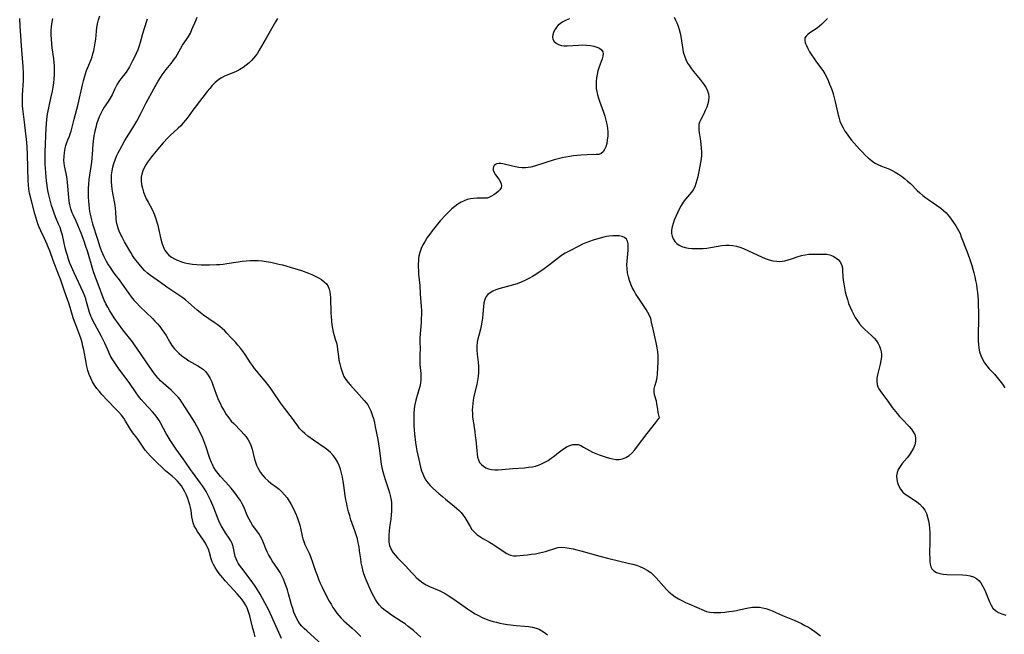
# Model space of a CAD drawing. Extents: x 1548292 to 1556494, y 2813817 to 2822019.
# Drawn here: x 1549704 to 1550144, y 2814124 to 2814399 of the extents above; entities that cross this region are included whole.
import ezdxf

# ---------------------------------------------------------------- set-up
doc = ezdxf.new("R2010")
doc.units = 0

msp = doc.modelspace()

# ---------------------------------------------------------------- linework, layer by layer
at = {"layer": 'WIL_029_Contours', "color": 0}
for points in [[(1549838.97, 2814119.69, 144), (1549832.29, 2814125.68, 144), (1549831.13, 2814126.77, 144), (1549830.04, 2814127.87, 144), (1549829.2, 2814128.92, 144), (1549828.44, 2814130.08, 144), (1549827.72, 2814131.37, 144), (1549827.08, 2814132.73, 144), (1549826.51, 2814134.15, 144), (1549825.97, 2814135.74, 144), (1549825.49, 2814137.36, 144), (1549824.15, 2814142.34, 144), (1549823.67, 2814144, 144), (1549823.13, 2814145.64, 144), (1549822.53, 2814147.22, 144), (1549821.86, 2814148.76, 144), (1549821.12, 2814150.27, 144), (1549820.31, 2814151.74, 144), (1549819.48, 2814153.09, 144), (1549816.86, 2814157.03, 144), (1549816, 2814158.4, 144), (1549815.22, 2814159.79, 144), (1549814.59, 2814161.07, 144), (1549814.02, 2814162.35, 144), (1549812.97, 2814165.08, 144), (1549812.38, 2814166.49, 144), (1549811.66, 2814167.85, 144), (1549810.81, 2814169.17, 144), (1549808.07, 2814172.99, 144), (1549807.22, 2814174.31, 144), (1549806.5, 2814175.64, 144), (1549805.85, 2814177.01, 144), (1549804.08, 2814181.13, 144), (1549803.42, 2814182.46, 144), (1549802.59, 2814183.89, 144), (1549801.66, 2814185.27, 144), (1549800.67, 2814186.63, 144), (1549798.51, 2814189.42, 144), (1549797.34, 2814190.85, 144), (1549796.17, 2814192.14, 144), (1549793.78, 2814194.68, 144), (1549792.64, 2814195.99, 144), (1549791.53, 2814197.47, 144), (1549790.57, 2814199.03, 144), (1549790.09, 2814199.96, 144), (1549789.66, 2814200.93, 144), (1549788.98, 2814202.71, 144), (1549787.22, 2814208.24, 144), (1549786.34, 2814210.6, 144), (1549785.63, 2814212.27, 144), (1549784.85, 2814213.92, 144), (1549784.03, 2814215.55, 144), (1549783.17, 2814217.15, 144), (1549782.27, 2814218.73, 144), (1549781.34, 2814220.28, 144), (1549776.49, 2814227.9, 144), (1549775.64, 2814229.08, 144), (1549774.76, 2814230.11, 144), (1549773.81, 2814231.1, 144), (1549771.63, 2814233.13, 144), (1549768.05, 2814236.34, 144), (1549766.9, 2814237.44, 144), (1549765.87, 2814238.5, 144), (1549764.85, 2814239.71, 144), (1549763.89, 2814241, 144), (1549761.18, 2814245.03, 144), (1549758.03, 2814249.52, 144), (1549755.33, 2814253.46, 144), (1549754.34, 2814254.79, 144), (1549750.14, 2814260.07, 144), (1549748.15, 2814262.79, 144), (1549746.25, 2814265.57, 144), (1549744.3, 2814268.64, 144), (1549743.38, 2814270.2, 144), (1549742.54, 2814271.79, 144), (1549741.78, 2814273.41, 144), (1549741.21, 2814274.84, 144), (1549739.58, 2814279.39, 144), (1549737.18, 2814285.6, 144), (1549736.67, 2814287.14, 144), (1549734.41, 2814294.87, 144), (1549733.44, 2814297.86, 144), (1549732.8, 2814299.69, 144), (1549731.44, 2814303.32, 144), (1549730.73, 2814305.11, 144), (1549729.21, 2814308.61, 144), (1549727.91, 2814311.44, 144), (1549727.49, 2814312.44, 144), (1549726.88, 2814314.16, 144), (1549726.43, 2814315.93, 144), (1549726.13, 2814317.58, 144), (1549725.92, 2814319.24, 144), (1549725.38, 2814325.94, 144), (1549725.19, 2814327.58, 144), (1549724.93, 2814329.18, 144), (1549724.31, 2814332.02, 144), (1549724.03, 2814333.43, 144), (1549723.88, 2814334.61, 144), (1549723.81, 2814335.79, 144), (1549723.83, 2814337.57, 144), (1549724, 2814339.32, 144), (1549724.3, 2814341.03, 144), (1549724.64, 2814342.43, 144), (1549725.05, 2814343.76, 144), (1549725.52, 2814344.99, 144), (1549726.21, 2814346.59, 144), (1549726.61, 2814347.68, 144), (1549726.97, 2814348.85, 144), (1549727.3, 2814350.09, 144), (1549728.3, 2814354.15, 144), (1549730.12, 2814360.97, 144), (1549732.07, 2814369.6, 144), (1549732.49, 2814371.3, 144), (1549732.96, 2814372.97, 144), (1549733.42, 2814374.43, 144), (1549733.93, 2814375.86, 144), (1549734.46, 2814377.26, 144), (1549735.94, 2814380.8, 144), (1549736.37, 2814382.09, 144), (1549736.74, 2814383.41, 144), (1549737.07, 2814384.76, 144), (1549737.43, 2814386.5, 144), (1549737.74, 2814388.25, 144), (1549737.99, 2814389.99, 144), (1549738.16, 2814391.72, 144), (1549738.27, 2814393.42, 144), (1549738.42, 2814395.1, 144), (1549738.74, 2814396.82, 144), (1549739.21, 2814398.55, 144), (1549739.8, 2814400.27, 144)], [(1549809.25, 2814123.03, 140), (1549808.69, 2814124.88, 140), (1549808.21, 2814126.75, 140), (1549807.31, 2814130.52, 140), (1549806.82, 2814132.38, 140), (1549806.26, 2814134.2, 140), (1549805.58, 2814135.95, 140), (1549804.92, 2814137.29, 140), (1549804.17, 2814138.56, 140), (1549803.25, 2814139.85, 140), (1549802.25, 2814141.09, 140), (1549801.19, 2814142.29, 140), (1549798.01, 2814145.73, 140), (1549795.86, 2814148.11, 140), (1549794.78, 2814149.37, 140), (1549793.74, 2814150.65, 140), (1549792.75, 2814151.94, 140), (1549792.15, 2814152.81, 140), (1549791.37, 2814154.05, 140), (1549790.67, 2814155.31, 140), (1549790.07, 2814156.59, 140), (1549789.57, 2814157.88, 140), (1549788.75, 2814160.74, 140), (1549788.3, 2814162.15, 140), (1549787.69, 2814163.54, 140), (1549786.96, 2814164.91, 140), (1549786.13, 2814166.25, 140), (1549783.49, 2814170.1, 140), (1549782.69, 2814171.37, 140), (1549782, 2814172.67, 140), (1549781.46, 2814174.01, 140), (1549781.15, 2814175.31, 140), (1549780.94, 2814176.65, 140), (1549780.59, 2814179.43, 140), (1549780.34, 2814180.75, 140), (1549780.02, 2814182.07, 140), (1549779.62, 2814183.4, 140), (1549779.11, 2814184.88, 140), (1549778.52, 2814186.35, 140), (1549777.85, 2814187.79, 140), (1549777.09, 2814189.17, 140), (1549776.23, 2814190.5, 140), (1549775.38, 2814191.58, 140), (1549774.45, 2814192.61, 140), (1549773.45, 2814193.59, 140), (1549772.07, 2814194.81, 140), (1549769.21, 2814197.19, 140), (1549767.81, 2814198.45, 140), (1549765.11, 2814201.07, 140), (1549762.51, 2814203.71, 140), (1549761.27, 2814205.03, 140), (1549760.12, 2814206.4, 140), (1549759.16, 2814207.72, 140), (1549756.49, 2814211.71, 140), (1549754.58, 2814214.2, 140), (1549753.67, 2814215.46, 140), (1549752.87, 2814216.74, 140), (1549751.33, 2814219.4, 140), (1549750.49, 2814220.7, 140), (1549749.44, 2814222.09, 140), (1549748.28, 2814223.43, 140), (1549747.04, 2814224.75, 140), (1549743.24, 2814228.62, 140), (1549740.78, 2814231.25, 140), (1549739.61, 2814232.61, 140), (1549738.5, 2814234.01, 140), (1549737.47, 2814235.46, 140), (1549736.54, 2814236.95, 140), (1549735.74, 2814238.51, 140), (1549735.06, 2814240.22, 140), (1549734.52, 2814241.98, 140), (1549734.08, 2814243.78, 140), (1549733.69, 2814245.62, 140), (1549732.64, 2814251.17, 140), (1549732.29, 2814252.81, 140), (1549731.89, 2814254.44, 140), (1549731.42, 2814256.03, 140), (1549730.86, 2814257.62, 140), (1549729.05, 2814262.33, 140), (1549728.5, 2814263.92, 140), (1549727.97, 2814265.52, 140), (1549726.57, 2814270.11, 140), (1549725.93, 2814272.1, 140), (1549724.11, 2814277.43, 140), (1549722.2, 2814282.76, 140), (1549721.53, 2814284.52, 140), (1549718.96, 2814291.04, 140), (1549717.45, 2814295.36, 140), (1549716.93, 2814296.78, 140), (1549716.36, 2814298.2, 140), (1549715.08, 2814300.98, 140), (1549713.44, 2814304.32, 140), (1549712.69, 2814306.01, 140), (1549712.14, 2814307.46, 140), (1549711.64, 2814308.94, 140), (1549710.77, 2814311.95, 140), (1549709.24, 2814317.78, 140), (1549708.45, 2814321.1, 140), (1549708.1, 2814323, 140), (1549707.89, 2814324.83, 140), (1549707.78, 2814326.68, 140), (1549707.5, 2814338.43, 140), (1549707.35, 2814341.84, 140), (1549707.18, 2814343.78, 140), (1549706.18, 2814352.79, 140), (1549705.43, 2814358.82, 140), (1549705.3, 2814360.13, 140), (1549705.23, 2814361.72, 140), (1549705.24, 2814363.32, 140), (1549705.3, 2814364.92, 140), (1549705.74, 2814371.4, 140), (1549705.78, 2814373.04, 140), (1549705.75, 2814374.66, 140), (1549705.54, 2814377.93, 140), (1549704.96, 2814384.91, 140), (1549704.21, 2814395.67, 140), (1549704.02, 2814399.12, 140)], [(1549821.03, 2814122.34, 142), (1549816.68, 2814131.98, 142), (1549815.1, 2814135.32, 142), (1549813.59, 2814138.22, 142), (1549811.42, 2814142.08, 142), (1549809.81, 2814144.77, 142), (1549808.97, 2814146.08, 142), (1549807.45, 2814148.2, 142), (1549803.2, 2814153.7, 142), (1549802.25, 2814155.05, 142), (1549801.66, 2814155.98, 142), (1549801.14, 2814156.92, 142), (1549800.68, 2814157.95, 142), (1549800.32, 2814159.01, 142), (1549799.96, 2814160.47, 142), (1549799.37, 2814163.38, 142), (1549798.93, 2814164.78, 142), (1549798.35, 2814165.99, 142), (1549797.64, 2814167.17, 142), (1549796, 2814169.55, 142), (1549795.05, 2814171.01, 142), (1549794.15, 2814172.53, 142), (1549793.33, 2814174.12, 142), (1549792.64, 2814175.67, 142), (1549790.71, 2814180.64, 142), (1549789.35, 2814183.86, 142), (1549788.67, 2814185.31, 142), (1549787.95, 2814186.74, 142), (1549787.3, 2814187.95, 142), (1549786.6, 2814189.12, 142), (1549785.72, 2814190.43, 142), (1549784.8, 2814191.7, 142), (1549781.15, 2814196.57, 142), (1549780.28, 2814197.8, 142), (1549778.09, 2814201.09, 142), (1549777.02, 2814202.58, 142), (1549773.88, 2814206.84, 142), (1549772.06, 2814209.48, 142), (1549771.2, 2814210.83, 142), (1549770.3, 2814212.36, 142), (1549769.44, 2814213.9, 142), (1549767.11, 2814218.26, 142), (1549766.32, 2814219.62, 142), (1549765.45, 2814220.93, 142), (1549764.42, 2814222.27, 142), (1549763.3, 2814223.55, 142), (1549759.55, 2814227.57, 142), (1549758.28, 2814228.99, 142), (1549757.08, 2814230.47, 142), (1549755.99, 2814231.95, 142), (1549752.88, 2814236.57, 142), (1549751.94, 2814237.89, 142), (1549748.05, 2814243.13, 142), (1549747.08, 2814244.48, 142), (1549746.16, 2814245.85, 142), (1549745.3, 2814247.25, 142), (1549744.51, 2814248.68, 142), (1549743.8, 2814250.16, 142), (1549742.06, 2814254.14, 142), (1549741.34, 2814255.64, 142), (1549740.57, 2814257.12, 142), (1549737.52, 2814262.65, 142), (1549736.85, 2814263.97, 142), (1549736.24, 2814265.3, 142), (1549735.83, 2814266.3, 142), (1549735.27, 2814267.87, 142), (1549734.79, 2814269.46, 142), (1549733.91, 2814272.65, 142), (1549733.52, 2814273.95, 142), (1549733.08, 2814275.23, 142), (1549732.36, 2814276.98, 142), (1549728.31, 2814285.56, 142), (1549727.14, 2814288.21, 142), (1549726.48, 2814289.92, 142), (1549725.89, 2814291.65, 142), (1549725.35, 2814293.36, 142), (1549724.85, 2814295.09, 142), (1549724.39, 2814296.82, 142), (1549723.08, 2814302.41, 142), (1549722.57, 2814304.23, 142), (1549722.03, 2814305.8, 142), (1549721.43, 2814307.35, 142), (1549720.02, 2814310.63, 142), (1549719.36, 2814312.3, 142), (1549718.76, 2814314, 142), (1549718.22, 2814315.72, 142), (1549717.72, 2814317.46, 142), (1549717.29, 2814319.22, 142), (1549716.91, 2814320.98, 142), (1549716.66, 2814322.41, 142), (1549716.01, 2814326.74, 142), (1549715.79, 2814328.52, 142), (1549715.63, 2814330.33, 142), (1549715.43, 2814333.98, 142), (1549715.37, 2814337.66, 142), (1549715.39, 2814339.51, 142), (1549715.85, 2814350.43, 142), (1549716.07, 2814353.83, 142), (1549716.26, 2814355.51, 142), (1549716.53, 2814357.16, 142), (1549717.99, 2814363.54, 142), (1549718.63, 2814366.65, 142), (1549718.95, 2814368.5, 142), (1549719.22, 2814370.35, 142), (1549719.43, 2814372.21, 142), (1549719.57, 2814374.08, 142), (1549719.63, 2814375.94, 142), (1549719.59, 2814377.8, 142), (1549719.46, 2814379.46, 142), (1549719.26, 2814381.12, 142), (1549718.54, 2814386.11, 142), (1549718.33, 2814388.01, 142), (1549718.19, 2814389.93, 142), (1549718.12, 2814391.84, 142), (1549718.13, 2814393.74, 142), (1549718.24, 2814395.62, 142), (1549718.48, 2814397.48, 142), (1549718.84, 2814399.22, 142)], [(1549760.96, 2814398.91, 146), (1549759.45, 2814394.23, 146), (1549758.69, 2814391.64, 146), (1549757.88, 2814388.47, 146), (1549757.43, 2814386.91, 146), (1549756.8, 2814385.19, 146), (1549756.07, 2814383.5, 146), (1549755.28, 2814381.84, 146), (1549754.45, 2814380.2, 146), (1549753.08, 2814377.64, 146), (1549752.35, 2814376.41, 146), (1549751.57, 2814375.24, 146), (1549749.18, 2814372.14, 146), (1549748.37, 2814371.02, 146), (1549747.62, 2814369.88, 146), (1549746.95, 2814368.71, 146), (1549746.36, 2814367.5, 146), (1549745.27, 2814365.09, 146), (1549744.86, 2814364.31, 146), (1549743.56, 2814362.14, 146), (1549741.83, 2814359.57, 146), (1549741.03, 2814358.22, 146), (1549740.28, 2814356.76, 146), (1549739.59, 2814355.21, 146), (1549738.96, 2814353.59, 146), (1549738.4, 2814351.91, 146), (1549737.98, 2814350.41, 146), (1549737.61, 2814348.89, 146), (1549737.31, 2814347.34, 146), (1549737.06, 2814345.78, 146), (1549736.89, 2814344.39, 146), (1549736.76, 2814343, 146), (1549736.45, 2814338.49, 146), (1549736.31, 2814336.94, 146), (1549736.07, 2814334.99, 146), (1549735.18, 2814329.15, 146), (1549734.95, 2814327.19, 146), (1549734.78, 2814325.23, 146), (1549734.67, 2814323.27, 146), (1549734.62, 2814321.31, 146), (1549734.65, 2814319.36, 146), (1549734.75, 2814317.64, 146), (1549734.9, 2814315.92, 146), (1549735.25, 2814312.99, 146), (1549735.46, 2814311.77, 146), (1549735.74, 2814310.49, 146), (1549736.59, 2814307.47, 146), (1549738.73, 2814300.55, 146), (1549739.84, 2814297.2, 146), (1549740.45, 2814295.55, 146), (1549741.02, 2814294.17, 146), (1549741.63, 2814292.81, 146), (1549742.5, 2814291.13, 146), (1549743.44, 2814289.5, 146), (1549744.42, 2814287.92, 146), (1549745.45, 2814286.36, 146), (1549746.53, 2814284.87, 146), (1549748.44, 2814282.47, 146), (1549749.51, 2814281, 146), (1549751.6, 2814277.95, 146), (1549752.71, 2814276.42, 146), (1549753.86, 2814274.91, 146), (1549755.08, 2814273.43, 146), (1549756.35, 2814272, 146), (1549757.7, 2814270.6, 146), (1549763.32, 2814265.2, 146), (1549764.45, 2814264.03, 146), (1549765.55, 2814262.83, 146), (1549766.59, 2814261.61, 146), (1549767.57, 2814260.35, 146), (1549768.48, 2814259.05, 146), (1549769.39, 2814257.58, 146), (1549771.11, 2814254.61, 146), (1549772.03, 2814253.19, 146), (1549772.6, 2814252.41, 146), (1549773.22, 2814251.66, 146), (1549774.21, 2814250.6, 146), (1549775.27, 2814249.6, 146), (1549776.49, 2814248.56, 146), (1549777.77, 2814247.58, 146), (1549779.6, 2814246.37, 146), (1549783.56, 2814244.14, 146), (1549784.81, 2814243.36, 146), (1549786.09, 2814242.41, 146), (1549787.21, 2814241.32, 146), (1549788.23, 2814239.97, 146), (1549789.08, 2814238.47, 146), (1549789.8, 2814236.86, 146), (1549790.31, 2814235.53, 146), (1549791.79, 2814231.41, 146), (1549792.89, 2814228.68, 146), (1549793.5, 2814227.33, 146), (1549794.35, 2814225.63, 146), (1549795.29, 2814223.98, 146), (1549796.29, 2814222.39, 146), (1549797.38, 2814220.86, 146), (1549798.55, 2814219.41, 146), (1549799.62, 2814218.25, 146), (1549802.96, 2814214.84, 146), (1549804.1, 2814213.61, 146), (1549805.16, 2814212.36, 146), (1549806.11, 2814211.05, 146), (1549806.9, 2814209.67, 146), (1549807.48, 2814208.27, 146), (1549807.93, 2814206.82, 146), (1549808.98, 2814202.43, 146), (1549809.36, 2814201.08, 146), (1549809.8, 2814199.76, 146), (1549810.34, 2814198.49, 146), (1549810.93, 2814197.42, 146), (1549811.6, 2814196.4, 146), (1549812.61, 2814195.11, 146), (1549813.74, 2814193.9, 146), (1549814.95, 2814192.77, 146), (1549816.23, 2814191.72, 146), (1549818.71, 2814189.9, 146), (1549819.91, 2814188.95, 146), (1549821.18, 2814187.76, 146), (1549822.35, 2814186.47, 146), (1549823.43, 2814185.09, 146), (1549824.42, 2814183.63, 146), (1549825.31, 2814182.12, 146), (1549826.13, 2814180.51, 146), (1549826.88, 2814178.88, 146), (1549827.63, 2814177.24, 146), (1549828.31, 2814175.58, 146), (1549828.73, 2814174.27, 146), (1549829.09, 2814172.95, 146), (1549829.4, 2814171.61, 146), (1549830.14, 2814167.94, 146), (1549830.45, 2814166.8, 146), (1549830.91, 2814165.56, 146), (1549831.45, 2814164.34, 146), (1549832.65, 2814161.86, 146), (1549833.29, 2814160.43, 146), (1549833.89, 2814158.96, 146), (1549835.01, 2814155.92, 146), (1549836.21, 2814152.34, 146), (1549836.84, 2814150.55, 146), (1549837.55, 2814148.77, 146), (1549838.31, 2814147.01, 146), (1549839.11, 2814145.26, 146), (1549840.8, 2814141.81, 146), (1549842.3, 2814138.97, 146), (1549843.09, 2814137.58, 146), (1549843.91, 2814136.23, 146), (1549844.78, 2814134.92, 146), (1549845.69, 2814133.69, 146), (1549846.65, 2814132.52, 146), (1549847.66, 2814131.41, 146), (1549848.88, 2814130.22, 146), (1549852.52, 2814127.01, 146), (1549853.89, 2814125.76, 146), (1549855.23, 2814124.47, 146), (1549856.41, 2814123.27, 146)], [(1549883.17, 2814122.92, 148), (1549879.93, 2814125.84, 148), (1549878.79, 2814126.81, 148), (1549877.61, 2814127.75, 148), (1549876.17, 2814128.8, 148), (1549874.7, 2814129.81, 148), (1549870.18, 2814132.73, 148), (1549868.71, 2814133.74, 148), (1549867.3, 2814134.8, 148), (1549866, 2814135.94, 148), (1549864.8, 2814137.17, 148), (1549863.73, 2814138.49, 148), (1549862.92, 2814139.74, 148), (1549862.19, 2814141.05, 148), (1549861.52, 2814142.4, 148), (1549860.18, 2814145.32, 148), (1549858.82, 2814148.45, 148), (1549858.2, 2814150.04, 148), (1549857.65, 2814151.66, 148), (1549857.26, 2814152.97, 148), (1549856.94, 2814154.3, 148), (1549856.6, 2814156.09, 148), (1549856.34, 2814157.89, 148), (1549855.89, 2814161.51, 148), (1549855.62, 2814163.32, 148), (1549855.29, 2814165.1, 148), (1549854.85, 2814166.88, 148), (1549854.32, 2814168.64, 148), (1549853.74, 2814170.39, 148), (1549852, 2814175.33, 148), (1549851.45, 2814177.09, 148), (1549850.96, 2814178.87, 148), (1549850.52, 2814180.66, 148), (1549850.13, 2814182.47, 148), (1549849.77, 2814184.29, 148), (1549849.47, 2814186.12, 148), (1549848.84, 2814190.7, 148), (1549848.55, 2814192.56, 148), (1549848.21, 2814194.4, 148), (1549847.81, 2814196.2, 148), (1549847.32, 2814197.96, 148), (1549846.73, 2814199.64, 148), (1549846.01, 2814201.24, 148), (1549845.14, 2814202.74, 148), (1549844.11, 2814204.09, 148), (1549842.93, 2814205.32, 148), (1549841.73, 2814206.35, 148), (1549840.46, 2814207.32, 148), (1549835.25, 2814210.92, 148), (1549832.77, 2814212.72, 148), (1549831.43, 2814213.8, 148), (1549830.18, 2814214.94, 148), (1549829.05, 2814216.15, 148), (1549828.23, 2814217.21, 148), (1549826.69, 2814219.44, 148), (1549825.86, 2814220.58, 148), (1549822.33, 2814225.16, 148), (1549820.6, 2814227.53, 148), (1549816.82, 2814233.08, 148), (1549815.85, 2814234.45, 148), (1549814.84, 2814235.78, 148), (1549813.63, 2814237.27, 148), (1549811.11, 2814240.18, 148), (1549809.88, 2814241.65, 148), (1549808.92, 2814242.88, 148), (1549808, 2814244.15, 148), (1549807.12, 2814245.44, 148), (1549804.77, 2814249.13, 148), (1549803.75, 2814250.57, 148), (1549802.67, 2814251.97, 148), (1549801.54, 2814253.31, 148), (1549800.38, 2814254.61, 148), (1549798.5, 2814256.6, 148), (1549796.6, 2814258.68, 148), (1549795.62, 2814259.69, 148), (1549794.52, 2814260.7, 148), (1549793.36, 2814261.67, 148), (1549792.16, 2814262.59, 148), (1549790.92, 2814263.48, 148), (1549786.19, 2814266.72, 148), (1549784.65, 2814267.86, 148), (1549783.32, 2814268.93, 148), (1549782.03, 2814270.04, 148), (1549779.48, 2814272.36, 148), (1549778.15, 2814273.51, 148), (1549776.87, 2814274.47, 148), (1549775.54, 2814275.38, 148), (1549772.81, 2814277.15, 148), (1549769.82, 2814279.16, 148), (1549766.86, 2814281.22, 148), (1549763.93, 2814283.32, 148), (1549762.5, 2814284.39, 148), (1549761.13, 2814285.51, 148), (1549759.84, 2814286.69, 148), (1549758.78, 2814287.81, 148), (1549756.07, 2814291.07, 148), (1549755.35, 2814292.01, 148), (1549754.48, 2814293.28, 148), (1549753.66, 2814294.6, 148), (1549750.88, 2814299.38, 148), (1549749.73, 2814301.47, 148), (1549749.06, 2814302.83, 148), (1549748.47, 2814304.21, 148), (1549747.97, 2814305.59, 148), (1549747.57, 2814306.98, 148), (1549747.3, 2814308.37, 148), (1549747.18, 2814309.74, 148), (1549747.03, 2814312.76, 148), (1549746.86, 2814314.29, 148), (1549746.61, 2814315.85, 148), (1549745.68, 2814321.1, 148), (1549745.4, 2814322.95, 148), (1549745.2, 2814324.56, 148), (1549745.07, 2814326.17, 148), (1549745.02, 2814327.78, 148), (1549745.07, 2814329.38, 148), (1549745.28, 2814331.07, 148), (1549745.61, 2814332.75, 148), (1549746.06, 2814334.41, 148), (1549746.61, 2814336.05, 148), (1549747.26, 2814337.65, 148), (1549747.96, 2814339.1, 148), (1549748.71, 2814340.53, 148), (1549751.06, 2814344.62, 148), (1549754.53, 2814350.31, 148), (1549756.31, 2814353.37, 148), (1549757.97, 2814356.47, 148), (1549760.53, 2814361.43, 148), (1549763.97, 2814367.81, 148), (1549765.87, 2814371.2, 148), (1549766.88, 2814372.84, 148), (1549767.68, 2814374.04, 148), (1549768.52, 2814375.22, 148), (1549769.38, 2814376.35, 148), (1549771.66, 2814379.12, 148), (1549772.74, 2814380.48, 148), (1549773.72, 2814381.87, 148), (1549774.49, 2814383.19, 148), (1549775.95, 2814385.85, 148), (1549776.79, 2814387.17, 148), (1549778.6, 2814389.79, 148), (1549779.45, 2814391.15, 148), (1549780.26, 2814392.66, 148), (1549780.98, 2814394.22, 148), (1549782.8, 2814398.58, 148), (1549783.3, 2814399.72, 148)], [(1549819.26, 2814399.17, 150), (1549818.31, 2814397.68, 150), (1549816.5, 2814394.6, 150), (1549814.08, 2814390.37, 150), (1549811.07, 2814384.95, 150), (1549810.25, 2814383.64, 150), (1549809.42, 2814382.48, 150), (1549808.51, 2814381.38, 150), (1549807.55, 2814380.33, 150), (1549806.52, 2814379.35, 150), (1549805.2, 2814378.24, 150), (1549803.81, 2814377.24, 150), (1549802.36, 2814376.35, 150), (1549801, 2814375.67, 150), (1549799.62, 2814375.06, 150), (1549795.5, 2814373.36, 150), (1549794.19, 2814372.72, 150), (1549792.98, 2814371.97, 150), (1549792.04, 2814371.22, 150), (1549791.16, 2814370.37, 150), (1549790.03, 2814369.16, 150), (1549788.91, 2814367.86, 150), (1549787.81, 2814366.51, 150), (1549782.37, 2814359.54, 150), (1549781.35, 2814358.21, 150), (1549779.22, 2814355.25, 150), (1549778.13, 2814353.79, 150), (1549777.07, 2814352.51, 150), (1549775.96, 2814351.28, 150), (1549774.79, 2814350.11, 150), (1549771.19, 2814346.9, 150), (1549770.13, 2814345.86, 150), (1549768.12, 2814343.66, 150), (1549764.86, 2814339.77, 150), (1549762.87, 2814337.33, 150), (1549761.98, 2814336.19, 150), (1549761.13, 2814335.03, 150), (1549760.35, 2814333.86, 150), (1549759.59, 2814332.5, 150), (1549758.97, 2814331.1, 150), (1549758.55, 2814329.65, 150), (1549758.35, 2814328.24, 150), (1549758.33, 2814326.81, 150), (1549758.5, 2814325.08, 150), (1549758.85, 2814323.35, 150), (1549759.35, 2814321.64, 150), (1549759.92, 2814320.14, 150), (1549760.59, 2814318.69, 150), (1549761.42, 2814317.13, 150), (1549763.12, 2814314.11, 150), (1549763.83, 2814312.59, 150), (1549764.27, 2814311.43, 150), (1549765, 2814309.27, 150), (1549765.33, 2814308.27, 150), (1549765.74, 2814306.87, 150), (1549766.1, 2814305.42, 150), (1549767.1, 2814300.69, 150), (1549767.52, 2814298.94, 150), (1549768.05, 2814297.28, 150), (1549768.71, 2814295.87, 150), (1549769.55, 2814294.6, 150), (1549770.6, 2814293.5, 150), (1549771.81, 2814292.57, 150), (1549773.17, 2814291.79, 150), (1549774.02, 2814291.39, 150), (1549774.9, 2814291.03, 150), (1549776.36, 2814290.51, 150), (1549777.86, 2814290.07, 150), (1549779.41, 2814289.71, 150), (1549781.25, 2814289.43, 150), (1549783.13, 2814289.26, 150), (1549785.03, 2814289.17, 150), (1549786.94, 2814289.13, 150), (1549788.87, 2814289.15, 150), (1549791.89, 2814289.24, 150), (1549793.4, 2814289.34, 150), (1549794.91, 2814289.49, 150), (1549796.57, 2814289.7, 150), (1549801.67, 2814290.5, 150), (1549803.46, 2814290.74, 150), (1549805.26, 2814290.94, 150), (1549807.04, 2814291.08, 150), (1549808.83, 2814291.15, 150), (1549810.61, 2814291.12, 150), (1549812.39, 2814290.96, 150), (1549814.17, 2814290.71, 150), (1549816.23, 2814290.32, 150), (1549819.71, 2814289.53, 150), (1549821.45, 2814289.09, 150), (1549824.91, 2814288.15, 150), (1549828.35, 2814287.11, 150), (1549829.94, 2814286.58, 150), (1549833.07, 2814285.44, 150), (1549834.57, 2814284.82, 150), (1549836.02, 2814284.16, 150), (1549837.48, 2814283.39, 150), (1549838.83, 2814282.56, 150), (1549840.04, 2814281.64, 150), (1549841.07, 2814280.62, 150), (1549841.86, 2814279.46, 150), (1549842.31, 2814278.36, 150), (1549842.6, 2814277.16, 150), (1549842.77, 2814275.89, 150), (1549842.88, 2814274.44, 150), (1549843.07, 2814267.8, 150), (1549843.14, 2814265.99, 150), (1549843.26, 2814264.2, 150), (1549843.43, 2814262.43, 150), (1549843.69, 2814260.7, 150), (1549844.05, 2814259.03, 150), (1549844.45, 2814257.67, 150), (1549844.99, 2814256.04, 150), (1549845.49, 2814254.4, 150), (1549845.81, 2814252.9, 150), (1549846.04, 2814251.37, 150), (1549846.41, 2814248.24, 150), (1549846.65, 2814246.67, 150), (1549847.01, 2814244.89, 150), (1549847.46, 2814243.15, 150), (1549847.85, 2814241.82, 150), (1549848.31, 2814240.53, 150), (1549848.88, 2814239.3, 150), (1549849.73, 2814237.94, 150), (1549850.72, 2814236.64, 150), (1549851.8, 2814235.39, 150), (1549855.61, 2814231.05, 150), (1549857.9, 2814228.59, 150), (1549858.73, 2814227.61, 150), (1549859.5, 2814226.59, 150), (1549860.18, 2814225.52, 150), (1549860.94, 2814223.93, 150), (1549861.54, 2814222.25, 150), (1549862.04, 2814220.5, 150), (1549862.46, 2814218.69, 150), (1549862.84, 2814216.86, 150), (1549863.98, 2814211.2, 150), (1549864.34, 2814209.28, 150), (1549864.64, 2814207.36, 150), (1549865.2, 2814202.63, 150), (1549865.42, 2814201.04, 150), (1549865.69, 2814199.46, 150), (1549866, 2814197.89, 150), (1549866.37, 2814196.33, 150), (1549866.79, 2814194.79, 150), (1549867.28, 2814193.29, 150), (1549868.82, 2814188.86, 150), (1549869.25, 2814187.37, 150), (1549869.53, 2814186.18, 150), (1549869.92, 2814184.03, 150), (1549870.04, 2814183.08, 150), (1549870.15, 2814181.21, 150), (1549870.13, 2814179.32, 150), (1549869.99, 2814177.43, 150), (1549869.77, 2814175.6, 150), (1549869.24, 2814171.98, 150), (1549869.02, 2814170.19, 150), (1549868.88, 2814168.42, 150), (1549868.87, 2814166.84, 150), (1549868.99, 2814165.31, 150), (1549869.28, 2814163.83, 150), (1549869.76, 2814162.45, 150), (1549870.13, 2814161.72, 150), (1549870.93, 2814160.51, 150), (1549871.88, 2814159.37, 150), (1549872.99, 2814158.2, 150), (1549875.35, 2814155.86, 150), (1549876.52, 2814154.65, 150), (1549879.01, 2814151.81, 150), (1549880.19, 2814150.53, 150), (1549881.42, 2814149.3, 150), (1549882.73, 2814148.17, 150), (1549884.12, 2814147.17, 150), (1549885.59, 2814146.33, 150), (1549887.13, 2814145.6, 150), (1549891.35, 2814143.82, 150), (1549892.65, 2814143.19, 150), (1549894.08, 2814142.4, 150), (1549895.48, 2814141.53, 150), (1549898, 2814139.85, 150), (1549904.07, 2814135.58, 150), (1549905.35, 2814134.71, 150), (1549907.45, 2814133.4, 150), (1549909.04, 2814132.52, 150), (1549910.67, 2814131.73, 150), (1549912.34, 2814131.01, 150), (1549914.04, 2814130.39, 150), (1549915.52, 2814129.94, 150), (1549917.03, 2814129.56, 150), (1549918.54, 2814129.22, 150), (1549920.07, 2814128.94, 150), (1549922, 2814128.64, 150), (1549925.85, 2814128.18, 150), (1549929.56, 2814127.83, 150), (1549931.33, 2814127.63, 150), (1549933.05, 2814127.35, 150), (1549934.72, 2814126.92, 150), (1549936.05, 2814126.42, 150), (1549937.32, 2814125.78, 150), (1549938.53, 2814125.03, 150), (1549939.83, 2814124.03, 150)], [(1549949.66, 2814398.94, 152), (1549948.07, 2814398.38, 152), (1549946.6, 2814397.67, 152), (1549945.55, 2814396.96, 152), (1549944.62, 2814396.15, 152), (1549943.82, 2814395.26, 152), (1549943.36, 2814394.58, 152), (1549942.96, 2814393.89, 152), (1549942.5, 2814392.84, 152), (1549942.2, 2814391.8, 152), (1549942.1, 2814390.81, 152), (1549942.24, 2814389.88, 152), (1549942.77, 2814388.91, 152), (1549943.63, 2814388.11, 152), (1549944.73, 2814387.5, 152), (1549946.02, 2814387.12, 152), (1549947.27, 2814386.99, 152), (1549948.6, 2814387, 152), (1549953.62, 2814387.29, 152), (1549955.45, 2814387.34, 152), (1549957.25, 2814387.3, 152), (1549958.98, 2814387.13, 152), (1549960.49, 2814386.83, 152), (1549961.86, 2814386.4, 152), (1549963.03, 2814385.83, 152), (1549963.94, 2814385.12, 152), (1549964.5, 2814384.27, 152), (1549964.65, 2814383.33, 152), (1549964.52, 2814382.28, 152), (1549964.2, 2814381.12, 152), (1549962.76, 2814377.17, 152), (1549962.34, 2814375.71, 152), (1549961.99, 2814374.2, 152), (1549961.73, 2814372.66, 152), (1549961.56, 2814371.09, 152), (1549961.51, 2814369.51, 152), (1549961.61, 2814367.93, 152), (1549961.83, 2814366.49, 152), (1549962.16, 2814365.06, 152), (1549962.57, 2814363.63, 152), (1549963.04, 2814362.19, 152), (1549964.75, 2814357.31, 152), (1549965.35, 2814355.51, 152), (1549965.89, 2814353.71, 152), (1549966.32, 2814351.91, 152), (1549966.62, 2814350.12, 152), (1549966.73, 2814348.36, 152), (1549966.69, 2814346.63, 152), (1549966.52, 2814344.96, 152), (1549966.23, 2814343.37, 152), (1549965.83, 2814341.91, 152), (1549965.3, 2814340.61, 152), (1549964.62, 2814339.56, 152), (1549963.77, 2814338.82, 152), (1549962.75, 2814338.47, 152), (1549961.55, 2814338.35, 152), (1549957.55, 2814338.31, 152), (1549954.65, 2814338.17, 152), (1549953.01, 2814338.02, 152), (1549951.35, 2814337.81, 152), (1549949.67, 2814337.57, 152), (1549947.98, 2814337.27, 152), (1549946.3, 2814336.93, 152), (1549944.63, 2814336.53, 152), (1549942.81, 2814336.03, 152), (1549934.04, 2814333.28, 152), (1549932.38, 2814332.83, 152), (1549931.15, 2814332.57, 152), (1549929.93, 2814332.41, 152), (1549928.44, 2814332.42, 152), (1549926.94, 2814332.59, 152), (1549925.44, 2814332.89, 152), (1549921.11, 2814333.99, 152), (1549919.79, 2814334.27, 152), (1549918.88, 2814334.38, 152), (1549917.99, 2814334.39, 152), (1549917.19, 2814334.27, 152), (1549916.52, 2814334, 152), (1549915.97, 2814333.55, 152), (1549915.61, 2814332.96, 152), (1549915.47, 2814332.27, 152), (1549915.6, 2814331.38, 152), (1549915.99, 2814330.43, 152), (1549916.6, 2814329.4, 152), (1549918.04, 2814327.35, 152), (1549918.68, 2814326.34, 152), (1549919.13, 2814325.35, 152), (1549919.28, 2814324.39, 152), (1549919.06, 2814323.5, 152), (1549918.54, 2814322.66, 152), (1549917.79, 2814321.86, 152), (1549916.89, 2814321.11, 152), (1549915.89, 2814320.42, 152), (1549914.84, 2814319.8, 152), (1549913.87, 2814319.33, 152), (1549912.86, 2814319, 152), (1549911.78, 2814318.86, 152), (1549910.64, 2814318.86, 152), (1549908.19, 2814318.92, 152), (1549906.8, 2814318.83, 152), (1549905.39, 2814318.61, 152), (1549903.97, 2814318.28, 152), (1549902.56, 2814317.81, 152), (1549901.2, 2814317.19, 152), (1549899.74, 2814316.31, 152), (1549898.34, 2814315.26, 152), (1549896.99, 2814314.1, 152), (1549895.69, 2814312.84, 152), (1549894.41, 2814311.53, 152), (1549891.92, 2814308.76, 152), (1549889.49, 2814305.86, 152), (1549888.31, 2814304.37, 152), (1549887.17, 2814302.86, 152), (1549886.09, 2814301.32, 152), (1549885.08, 2814299.75, 152), (1549884.18, 2814298.14, 152), (1549883.42, 2814296.47, 152), (1549882.82, 2814294.74, 152), (1549882.39, 2814292.98, 152), (1549882.24, 2814291.98, 152), (1549882.13, 2814290.96, 152), (1549882.06, 2814289.54, 152), (1549882.06, 2814288.1, 152), (1549882.11, 2814286.65, 152), (1549882.23, 2814284.96, 152), (1549882.71, 2814279.88, 152), (1549882.95, 2814276.24, 152), (1549883.37, 2814270.61, 152), (1549883.45, 2814268.73, 152), (1549883.47, 2814266.97, 152), (1549883.43, 2814265.21, 152), (1549883.35, 2814263.46, 152), (1549883.11, 2814260.04, 152), (1549882.8, 2814256.64, 152), (1549882.72, 2814254.95, 152), (1549882.86, 2814251.3, 152), (1549882.83, 2814249.62, 152), (1549882.7, 2814246.27, 152), (1549882.74, 2814244.61, 152), (1549883.24, 2814240.58, 152), (1549883.28, 2814239.2, 152), (1549883.22, 2814237.79, 152), (1549883.03, 2814236.35, 152), (1549882.72, 2814234.86, 152), (1549882.33, 2814233.35, 152), (1549881.02, 2814228.75, 152), (1549880.7, 2814227.4, 152), (1549880.43, 2814226.03, 152), (1549880.23, 2814224.65, 152), (1549880.08, 2814222.85, 152), (1549880.02, 2814221.04, 152), (1549880.03, 2814219.21, 152), (1549880.11, 2814217.38, 152), (1549880.23, 2814215.54, 152), (1549880.39, 2814213.7, 152), (1549880.85, 2814209.88, 152), (1549881.13, 2814207.97, 152), (1549881.45, 2814206.08, 152), (1549881.83, 2814204.13, 152), (1549882.25, 2814202.21, 152), (1549883.1, 2814198.76, 152), (1549883.55, 2814197.25, 152), (1549884.06, 2814195.79, 152), (1549884.66, 2814194.39, 152), (1549885.4, 2814193.08, 152), (1549886.36, 2814191.79, 152), (1549887.45, 2814190.58, 152), (1549888.64, 2814189.41, 152), (1549891.39, 2814186.9, 152), (1549892.82, 2814185.67, 152), (1549894.29, 2814184.47, 152), (1549898.14, 2814181.48, 152), (1549899.36, 2814180.44, 152), (1549900.31, 2814179.54, 152), (1549901.19, 2814178.6, 152), (1549902, 2814177.6, 152), (1549902.88, 2814176.31, 152), (1549905.21, 2814172.31, 152), (1549906.04, 2814171.06, 152), (1549906.98, 2814169.91, 152), (1549908.17, 2814168.83, 152), (1549909.5, 2814167.88, 152), (1549910.92, 2814167.01, 152), (1549913.89, 2814165.34, 152), (1549915.36, 2814164.48, 152), (1549916.69, 2814163.61, 152), (1549920.47, 2814161.01, 152), (1549921.66, 2814160.28, 152), (1549922.47, 2814159.85, 152), (1549923.3, 2814159.53, 152), (1549924.57, 2814159.29, 152), (1549925.93, 2814159.25, 152), (1549927.38, 2814159.33, 152), (1549929.08, 2814159.48, 152), (1549930.84, 2814159.67, 152), (1549932.63, 2814159.91, 152), (1549934.43, 2814160.19, 152), (1549936.22, 2814160.54, 152), (1549937.58, 2814160.86, 152), (1549938.91, 2814161.23, 152), (1549940.21, 2814161.63, 152), (1549943.04, 2814162.58, 152), (1549944.46, 2814162.91, 152), (1549946.07, 2814163.04, 152), (1549947.74, 2814162.95, 152), (1549949.45, 2814162.71, 152), (1549951.19, 2814162.36, 152), (1549952.95, 2814161.94, 152), (1549954.73, 2814161.46, 152), (1549963.15, 2814159.09, 152), (1549966.56, 2814158.18, 152), (1549971.55, 2814156.95, 152), (1549976.42, 2814155.88, 152), (1549977.99, 2814155.5, 152), (1549979.54, 2814155.06, 152), (1549981.04, 2814154.53, 152), (1549982.75, 2814153.77, 152), (1549984.38, 2814152.84, 152), (1549985.89, 2814151.74, 152), (1549987.15, 2814150.62, 152), (1549988.33, 2814149.39, 152), (1549991.73, 2814145.48, 152), (1549992.9, 2814144.22, 152), (1549994.14, 2814143.04, 152), (1549995.48, 2814141.96, 152), (1549996.89, 2814140.98, 152), (1549998.36, 2814140.08, 152), (1549999.86, 2814139.24, 152), (1550001.39, 2814138.47, 152), (1550002.92, 2814137.74, 152), (1550009.79, 2814134.81, 152), (1550010.87, 2814134.42, 152), (1550012.34, 2814134.1, 152), (1550013.9, 2814133.94, 152), (1550015.55, 2814133.91, 152), (1550017.25, 2814133.97, 152), (1550018.98, 2814134.12, 152), (1550020.74, 2814134.33, 152), (1550022.51, 2814134.59, 152), (1550024.28, 2814134.89, 152), (1550026.04, 2814135.24, 152), (1550029.58, 2814136, 152), (1550031.33, 2814136.27, 152), (1550033.07, 2814136.38, 152), (1550034.49, 2814136.29, 152), (1550035.9, 2814136.06, 152), (1550037.3, 2814135.71, 152), (1550038.74, 2814135.22, 152), (1550040.18, 2814134.65, 152), (1550044.76, 2814132.66, 152), (1550049.95, 2814130.46, 152), (1550053.25, 2814128.95, 152), (1550054.81, 2814128.17, 152), (1550056.33, 2814127.33, 152), (1550057.8, 2814126.43, 152), (1550059.15, 2814125.5, 152), (1550060.45, 2814124.5, 152), (1550061.69, 2814123.44, 152)], [(1549996.36, 2814399.67, 154), (1549997.01, 2814398.46, 154), (1549997.59, 2814397.23, 154), (1549998.18, 2814395.68, 154), (1549998.62, 2814394.18, 154), (1549998.99, 2814392.64, 154), (1549999.3, 2814391.09, 154), (1550000.2, 2814385.36, 154), (1550000.47, 2814384.08, 154), (1550000.96, 2814382.42, 154), (1550001.6, 2814380.81, 154), (1550002.38, 2814379.25, 154), (1550003.19, 2814377.94, 154), (1550004.08, 2814376.68, 154), (1550005.03, 2814375.45, 154), (1550008.02, 2814371.91, 154), (1550008.96, 2814370.73, 154), (1550009.83, 2814369.53, 154), (1550010.61, 2814368.21, 154), (1550011.23, 2814366.85, 154), (1550011.67, 2814365.47, 154), (1550011.86, 2814364.08, 154), (1550011.77, 2814362.55, 154), (1550011.43, 2814361.03, 154), (1550010.91, 2814359.52, 154), (1550010.27, 2814358.03, 154), (1550009.57, 2814356.58, 154), (1550008.27, 2814354.03, 154), (1550007.77, 2814352.9, 154), (1550007.44, 2814351.76, 154), (1550007.33, 2814350.58, 154), (1550007.39, 2814349.36, 154), (1550007.56, 2814348.09, 154), (1550008.16, 2814344.48, 154), (1550008.35, 2814342.9, 154), (1550008.49, 2814341.3, 154), (1550008.56, 2814339.68, 154), (1550008.55, 2814338.06, 154), (1550008.43, 2814336.44, 154), (1550008.2, 2814334.83, 154), (1550006.92, 2814328.48, 154), (1550006.56, 2814326.94, 154), (1550006.12, 2814325.44, 154), (1550005.55, 2814324.01, 154), (1550004.83, 2814322.68, 154), (1550004.06, 2814321.61, 154), (1550001.41, 2814318.5, 154), (1550000.41, 2814317.1, 154), (1549999.49, 2814315.59, 154), (1549998.64, 2814314.01, 154), (1549997.85, 2814312.38, 154), (1549997.12, 2814310.73, 154), (1549996.45, 2814309.08, 154), (1549995.9, 2814307.55, 154), (1549995.46, 2814306.06, 154), (1549995.2, 2814304.6, 154), (1549995.18, 2814303.19, 154), (1549995.43, 2814301.92, 154), (1549995.93, 2814300.74, 154), (1549996.63, 2814299.65, 154), (1549997.52, 2814298.7, 154), (1549998.58, 2814297.92, 154), (1549999.84, 2814297.32, 154), (1550001.23, 2814296.91, 154), (1550002.72, 2814296.63, 154), (1550004.29, 2814296.47, 154), (1550005.93, 2814296.4, 154), (1550007.6, 2814296.41, 154), (1550009.28, 2814296.5, 154), (1550010.97, 2814296.67, 154), (1550012.68, 2814296.9, 154), (1550017.73, 2814297.72, 154), (1550019.39, 2814297.89, 154), (1550021.01, 2814297.95, 154), (1550022.61, 2814297.84, 154), (1550024.19, 2814297.51, 154), (1550025.75, 2814297.02, 154), (1550027.29, 2814296.41, 154), (1550033.72, 2814293.43, 154), (1550035.41, 2814292.7, 154), (1550037.1, 2814292.03, 154), (1550038.81, 2814291.46, 154), (1550040.51, 2814291.02, 154), (1550042.22, 2814290.75, 154), (1550043.45, 2814290.7, 154), (1550044.67, 2814290.77, 154), (1550045.88, 2814290.95, 154), (1550047.37, 2814291.34, 154), (1550048.85, 2814291.84, 154), (1550051.79, 2814292.91, 154), (1550053.28, 2814293.35, 154), (1550054.91, 2814293.67, 154), (1550056.55, 2814293.85, 154), (1550058.2, 2814293.94, 154), (1550063.1, 2814293.99, 154), (1550064.55, 2814293.89, 154), (1550065.92, 2814293.63, 154), (1550067.34, 2814293.08, 154), (1550068.62, 2814292.3, 154), (1550069.74, 2814291.32, 154), (1550070.63, 2814290.18, 154), (1550071.26, 2814288.89, 154), (1550071.52, 2814287.77, 154), (1550071.65, 2814286.57, 154), (1550071.76, 2814283.99, 154), (1550071.9, 2814282.34, 154), (1550072.13, 2814280.65, 154), (1550072.43, 2814278.91, 154), (1550072.8, 2814277.17, 154), (1550073.24, 2814275.41, 154), (1550073.75, 2814273.67, 154), (1550074.33, 2814271.94, 154), (1550074.97, 2814270.3, 154), (1550075.68, 2814268.69, 154), (1550076.46, 2814267.12, 154), (1550077.31, 2814265.6, 154), (1550078.23, 2814264.14, 154), (1550079.22, 2814262.76, 154), (1550080.31, 2814261.47, 154), (1550081.38, 2814260.4, 154), (1550084.74, 2814257.4, 154), (1550085.77, 2814256.37, 154), (1550086.7, 2814255.26, 154), (1550087.5, 2814254.08, 154), (1550088.15, 2814252.83, 154), (1550088.62, 2814251.53, 154), (1550088.87, 2814250.39, 154), (1550088.97, 2814249.22, 154), (1550088.96, 2814248.03, 154), (1550088.76, 2814246.42, 154), (1550088.43, 2814244.81, 154), (1550087.24, 2814240.05, 154), (1550086.98, 2814238.53, 154), (1550086.9, 2814237.06, 154), (1550087.07, 2814235.67, 154), (1550087.4, 2814234.72, 154), (1550087.87, 2814233.79, 154), (1550088.44, 2814232.86, 154), (1550089.17, 2814231.79, 154), (1550091.77, 2814228.24, 154), (1550093.81, 2814225.52, 154), (1550095.94, 2814222.81, 154), (1550097.04, 2814221.5, 154), (1550098.17, 2814220.24, 154), (1550101.39, 2814216.91, 154), (1550102.34, 2814215.81, 154), (1550103.15, 2814214.67, 154), (1550103.82, 2814213.34, 154), (1550104.18, 2814211.96, 154), (1550104.2, 2814210.41, 154), (1550103.87, 2814208.84, 154), (1550103.27, 2814207.27, 154), (1550102.44, 2814205.75, 154), (1550101.49, 2814204.37, 154), (1550100.44, 2814203.04, 154), (1550098.28, 2814200.44, 154), (1550097.31, 2814199.13, 154), (1550096.5, 2814197.79, 154), (1550095.95, 2814196.41, 154), (1550095.71, 2814194.89, 154), (1550095.79, 2814193.34, 154), (1550096.13, 2814191.8, 154), (1550096.71, 2814190.32, 154), (1550097.5, 2814188.93, 154), (1550098.52, 2814187.7, 154), (1550099.58, 2814186.79, 154), (1550100.76, 2814185.97, 154), (1550103.28, 2814184.4, 154), (1550104.73, 2814183.38, 154), (1550106.1, 2814182.24, 154), (1550107.32, 2814180.98, 154), (1550108.34, 2814179.57, 154), (1550109.05, 2814178.11, 154), (1550109.58, 2814176.54, 154), (1550109.96, 2814174.88, 154), (1550110.23, 2814173.16, 154), (1550110.41, 2814171.39, 154), (1550110.52, 2814169.59, 154), (1550110.58, 2814167.77, 154), (1550110.58, 2814165.83, 154), (1550110.51, 2814160.12, 154), (1550110.53, 2814158.34, 154), (1550110.63, 2814156.67, 154), (1550110.79, 2814155.46, 154), (1550111.08, 2814154.36, 154), (1550111.55, 2814153.41, 154), (1550112.44, 2814152.51, 154), (1550113.63, 2814151.83, 154), (1550115.02, 2814151.36, 154), (1550116.56, 2814151.08, 154), (1550118.21, 2814150.92, 154), (1550125.2, 2814150.69, 154), (1550126.92, 2814150.53, 154), (1550128.55, 2814150.25, 154), (1550130.07, 2814149.8, 154), (1550131.42, 2814149.11, 154), (1550132.48, 2814148.22, 154), (1550133.39, 2814147.12, 154), (1550134.18, 2814145.87, 154), (1550134.89, 2814144.52, 154), (1550135.53, 2814143.1, 154), (1550136.12, 2814141.65, 154), (1550137.27, 2814138.63, 154), (1550137.93, 2814137.17, 154), (1550138.78, 2814135.87, 154), (1550139.91, 2814134.8, 154), (1550141.27, 2814133.94, 154), (1550142.81, 2814133.27, 154), (1550144.51, 2814132.76, 154)], [(1550064.81, 2814399.19, 156), (1550063.61, 2814397.84, 156), (1550062.36, 2814396.58, 156), (1550061.31, 2814395.7, 156), (1550060.23, 2814394.9, 156), (1550056.99, 2814392.77, 156), (1550056.03, 2814392.06, 156), (1550055.28, 2814391.32, 156), (1550054.82, 2814390.49, 156), (1550054.72, 2814389.46, 156), (1550054.96, 2814388.31, 156), (1550055.44, 2814387.05, 156), (1550056.1, 2814385.71, 156), (1550056.88, 2814384.32, 156), (1550057.77, 2814382.91, 156), (1550058.72, 2814381.47, 156), (1550059.74, 2814380.05, 156), (1550061.77, 2814377.31, 156), (1550062.75, 2814375.92, 156), (1550063.64, 2814374.48, 156), (1550064.4, 2814373.03, 156), (1550065.14, 2814371.49, 156), (1550065.82, 2814369.9, 156), (1550066.41, 2814368.45, 156), (1550066.94, 2814366.98, 156), (1550067.42, 2814365.48, 156), (1550067.9, 2814363.75, 156), (1550068.31, 2814362, 156), (1550069.48, 2814356.74, 156), (1550069.92, 2814355.02, 156), (1550070.45, 2814353.34, 156), (1550071.1, 2814351.71, 156), (1550071.83, 2814350.26, 156), (1550072.68, 2814348.85, 156), (1550073.6, 2814347.49, 156), (1550074.6, 2814346.16, 156), (1550075.63, 2814344.85, 156), (1550077.93, 2814342.15, 156), (1550079.19, 2814340.76, 156), (1550080.46, 2814339.4, 156), (1550081.76, 2814338.1, 156), (1550083.09, 2814336.87, 156), (1550084.46, 2814335.74, 156), (1550085.87, 2814334.73, 156), (1550087.34, 2814333.89, 156), (1550088.94, 2814333.22, 156), (1550092.24, 2814332.03, 156), (1550093.71, 2814331.35, 156), (1550095.16, 2814330.56, 156), (1550096.58, 2814329.67, 156), (1550097.97, 2814328.71, 156), (1550099.33, 2814327.67, 156), (1550100.64, 2814326.58, 156), (1550101.9, 2814325.43, 156), (1550104.93, 2814322.4, 156), (1550106.18, 2814321.27, 156), (1550107.49, 2814320.19, 156), (1550108.84, 2814319.15, 156), (1550110.21, 2814318.14, 156), (1550115.56, 2814314.41, 156), (1550116.77, 2814313.46, 156), (1550117.87, 2814312.44, 156), (1550118.67, 2814311.54, 156), (1550119.42, 2814310.58, 156), (1550121.19, 2814308.1, 156), (1550122.22, 2814306.57, 156), (1550122.86, 2814305.53, 156), (1550123.45, 2814304.45, 156), (1550124.08, 2814303.12, 156), (1550124.65, 2814301.73, 156), (1550127.12, 2814295.32, 156), (1550128.32, 2814292.04, 156), (1550129.39, 2814288.84, 156), (1550129.87, 2814287.22, 156), (1550130.31, 2814285.59, 156), (1550130.71, 2814283.87, 156), (1550131.06, 2814282.14, 156), (1550131.37, 2814280.39, 156), (1550131.63, 2814278.64, 156), (1550131.85, 2814276.88, 156), (1550132.02, 2814275.12, 156), (1550132.15, 2814273.26, 156), (1550132.24, 2814271.4, 156), (1550132.31, 2814267.67, 156), (1550132.29, 2814263.95, 156), (1550132.18, 2814258.78, 156), (1550132.16, 2814257.03, 156), (1550132.18, 2814255.3, 156), (1550132.27, 2814253.6, 156), (1550132.46, 2814251.93, 156), (1550132.79, 2814250.31, 156), (1550133.33, 2814248.62, 156), (1550134.06, 2814247, 156), (1550134.94, 2814245.47, 156), (1550135.98, 2814244.02, 156), (1550137.08, 2814242.75, 156), (1550139.44, 2814240.29, 156), (1550140.69, 2814238.89, 156), (1550141.88, 2814237.42, 156), (1550143, 2814235.89, 156), (1550144.04, 2814234.3, 156)], [(1549989.82, 2814220.78, 154), (1549989.53, 2814222, 154), (1549989.28, 2814223.21, 154), (1549989.03, 2814224.66, 154), (1549988.67, 2814227.11, 154), (1549988.44, 2814228.31, 154), (1549987.62, 2814231.18, 154), (1549987.38, 2814232.5, 154), (1549987.45, 2814233.74, 154), (1549987.74, 2814234.92, 154), (1549988.49, 2814237.44, 154), (1549988.77, 2814238.79, 154), (1549988.91, 2814240.29, 154), (1549989.04, 2814243.36, 154), (1549989.25, 2814245.61, 154), (1549989.3, 2814247.14, 154), (1549989.24, 2814248.74, 154), (1549989.09, 2814250.37, 154), (1549988.83, 2814252.05, 154), (1549988.51, 2814253.73, 154), (1549986.99, 2814260.38, 154), (1549986.32, 2814263.62, 154), (1549985.9, 2814265.22, 154), (1549985.36, 2814266.56, 154), (1549984.68, 2814267.88, 154), (1549983.89, 2814269.19, 154), (1549980.24, 2814274.62, 154), (1549979.32, 2814276.06, 154), (1549978.45, 2814277.53, 154), (1549977.67, 2814279.04, 154), (1549977, 2814280.55, 154), (1549976.43, 2814282.1, 154), (1549975.92, 2814283.84, 154), (1549975.55, 2814285.6, 154), (1549975.33, 2814287.38, 154), (1549975.27, 2814289.11, 154), (1549975.34, 2814290.82, 154), (1549975.76, 2814295.69, 154), (1549975.83, 2814297.17, 154), (1549975.78, 2814298.51, 154), (1549975.54, 2814299.69, 154), (1549975.05, 2814300.65, 154), (1549974.23, 2814301.34, 154), (1549973.16, 2814301.79, 154), (1549971.88, 2814302.05, 154), (1549970.46, 2814302.15, 154), (1549968.94, 2814302.12, 154), (1549967.35, 2814301.96, 154), (1549966.17, 2814301.76, 154), (1549964.98, 2814301.51, 154), (1549963.37, 2814301.13, 154), (1549961.75, 2814300.69, 154), (1549960.13, 2814300.19, 154), (1549958.52, 2814299.64, 154), (1549956.93, 2814299.02, 154), (1549955.47, 2814298.36, 154), (1549954.04, 2814297.65, 154), (1549949.47, 2814295.26, 154), (1549947.75, 2814294.32, 154), (1549946.09, 2814293.31, 154), (1549944.69, 2814292.34, 154), (1549943.33, 2814291.31, 154), (1549940.62, 2814289.19, 154), (1549937.67, 2814286.99, 154), (1549936.15, 2814285.93, 154), (1549934.61, 2814284.91, 154), (1549933.05, 2814283.94, 154), (1549931.45, 2814283.03, 154), (1549929.73, 2814282.15, 154), (1549927.98, 2814281.36, 154), (1549926.19, 2814280.68, 154), (1549924.56, 2814280.17, 154), (1549919.68, 2814278.91, 154), (1549918.13, 2814278.46, 154), (1549916.7, 2814277.96, 154), (1549915.38, 2814277.37, 154), (1549914.18, 2814276.69, 154), (1549913.16, 2814275.9, 154), (1549912.35, 2814274.95, 154), (1549911.74, 2814273.64, 154), (1549911.4, 2814272.16, 154), (1549911.2, 2814270.54, 154), (1549910.91, 2814267.1, 154), (1549910.72, 2814265.34, 154), (1549910.49, 2814263.58, 154), (1549910.21, 2814261.87, 154), (1549909.87, 2814260.43, 154), (1549909.06, 2814257.57, 154), (1549908.7, 2814256.13, 154), (1549908.43, 2814254.68, 154), (1549908.28, 2814252.92, 154), (1549908.3, 2814251.13, 154), (1549908.42, 2814249.31, 154), (1549908.82, 2814245.73, 154), (1549908.98, 2814243.93, 154), (1549909.03, 2814242.48, 154), (1549909, 2814241.03, 154), (1549908.82, 2814239.28, 154), (1549908.53, 2814237.54, 154), (1549908.16, 2814235.79, 154), (1549906.95, 2814230.53, 154), (1549906.62, 2814228.75, 154), (1549906.41, 2814227.27, 154), (1549906.28, 2814225.79, 154), (1549906.21, 2814224.3, 154), (1549906.23, 2814222.81, 154), (1549906.36, 2814221.16, 154), (1549906.56, 2814219.52, 154), (1549907.31, 2814214.6, 154), (1549907.53, 2814212.83, 154), (1549907.72, 2814211.07, 154), (1549908.16, 2814206.13, 154), (1549908.32, 2814204.7, 154), (1549908.57, 2814203.34, 154), (1549908.94, 2814202.08, 154), (1549909.49, 2814200.96, 154), (1549910.25, 2814200.01, 154), (1549911.19, 2814199.22, 154), (1549912.29, 2814198.58, 154), (1549913.5, 2814198.1, 154), (1549914.81, 2814197.78, 154), (1549916.28, 2814197.63, 154), (1549917.81, 2814197.63, 154), (1549919.38, 2814197.74, 154), (1549924.29, 2814198.24, 154), (1549929.58, 2814198.59, 154), (1549931.32, 2814198.76, 154), (1549933.05, 2814199.03, 154), (1549934.43, 2814199.34, 154), (1549935.79, 2814199.76, 154), (1549937.11, 2814200.27, 154), (1549938.6, 2814201, 154), (1549940.04, 2814201.85, 154), (1549941.42, 2814202.77, 154), (1549942.76, 2814203.74, 154), (1549944.04, 2814204.74, 154), (1549946.33, 2814206.59, 154), (1549947.4, 2814207.36, 154), (1549948.58, 2814208.04, 154), (1549949.81, 2814208.55, 154), (1549951.05, 2814208.88, 154), (1549952.28, 2814209.01, 154), (1549953.47, 2814208.89, 154), (1549954.72, 2814208.45, 154), (1549955.95, 2814207.78, 154), (1549958.51, 2814206.21, 154), (1549959.89, 2814205.51, 154), (1549961.35, 2814204.89, 154), (1549962.87, 2814204.32, 154), (1549965.97, 2814203.3, 154), (1549967.46, 2814202.85, 154), (1549968.91, 2814202.48, 154), (1549970.35, 2814202.25, 154), (1549971.75, 2814202.23, 154), (1549973.31, 2814202.55, 154), (1549974.82, 2814203.19, 154), (1549976.25, 2814204.1, 154), (1549977.58, 2814205.24, 154), (1549978.77, 2814206.54, 154), (1549980.05, 2814208.14, 154), (1549984.31, 2814213.79, 154), (1549988.14, 2814218.76, 154), (1549989.6, 2814220.59, 154), (1549989.82, 2814220.78, 154)]]:
    msp.add_polyline3d(points, dxfattribs=at)

doc.saveas('drawing.dxf')
